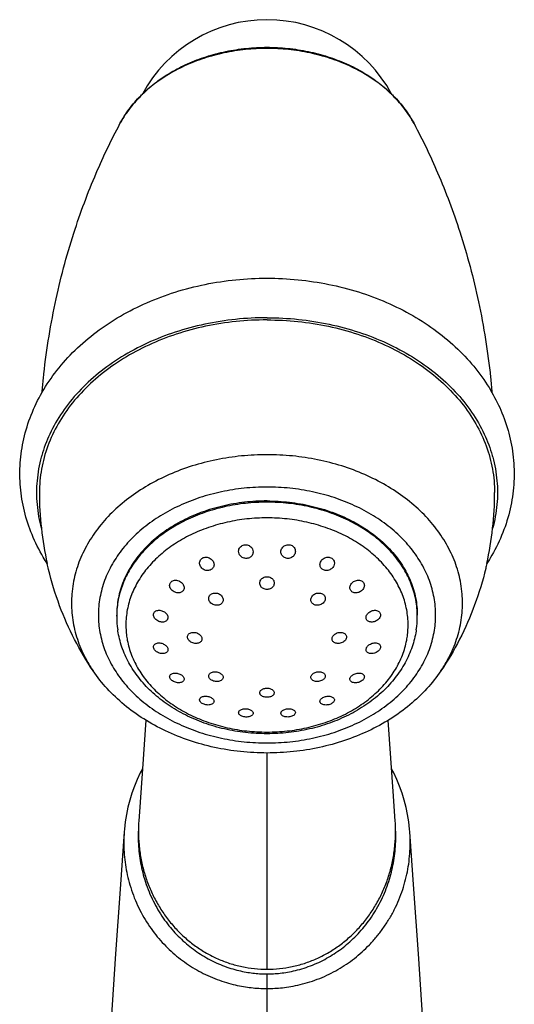
# Model space of a CAD drawing. Units: inches. Extents: x -1.2 to 17.9, y -0.2 to 38.7.
# Drawn here: x 16.5 to 17.9, y 22.9 to 25.5 of the extents above; entities that cross this region are included whole.
import ezdxf

# ---------------------------------------------------------------- set-up
doc = ezdxf.new("R2010")
doc.units = ezdxf.units.IN
doc.header["$LTSCALE"] = 1.21
doc.header["$MEASUREMENT"] = 0
doc.layers.add('Layer1', color=7, linetype='CONTINUOUS')

msp = doc.modelspace()

# ---------------------------------------------------------------- linework, layer by layer
at = {"layer": 'Layer1', "color": 7, "linetype": 'Continuous'}
for p, q in [((17.10493533480002, 24.0820075972), (17.1034371044, 24.089180844)), ((17.14130854480001, 24.09490500959999), (17.14280681920002, 24.08771595879999)), ((17.3250888412, 24.0529041076), (17.32658707360002, 24.0599880144)), ((17.36445842480001, 24.057095742), (17.36296028360002, 24.0500240284)), ((16.77127853120001, 23.9123870052), (16.77127853120001, 23.9156789692)), ((17.59017616880001, 23.9123870052), (17.59017616880001, 23.9156789692)), ((16.99699938480001, 23.684558738), (16.99849441640001, 23.6889165568)), ((17.0363632184, 23.6803936548), (17.0348676264, 23.6760191444)), ((17.22014615480001, 23.6440355756), (17.21865244760002, 23.6482893716)), ((17.2565193648, 23.65399956160001), (17.25801217599999, 23.649755034)), ((16.85095079160001, 23.6288145648), (16.8413697828, 23.4968997464)), ((16.8413697828, 23.4968997464), (16.83130034760001, 23.3541489564)), ((16.7916712448, 23.3247222748), (16.7804843488, 23.1690200976)), ((17.58097035119999, 23.1690200976), (17.5697834552, 23.3247222732)), ((16.7804843488, 23.1690200976), (16.76818343640002, 22.99297770719999)), ((17.59327126319999, 22.99297770719999), (17.58097035119999, 23.1690200976)), ((16.76818343640002, 22.99297770719999), (16.75588112560001, 22.8121542628)), ((17.605573574, 22.8121542628), (17.59327126319999, 22.99297770719999))]:
    msp.add_line(p, q, dxfattribs=at)
at = {"layer": 'Layer1', "color": 9, "linetype": 'Continuous'}
for p, q in [((17.18072735000001, 22.950509068), (17.18072735000001, 23.539706408)), ((17.18072735000001, 20.9042464892), (17.18072735000001, 22.9379439728))]:
    msp.add_line(p, q, dxfattribs=at)
at = {"layer": 'Layer1', "color": 7, "linetype": 'Continuous'}
for points in [[(17.53015435240002, 23.3541489564), (17.5253813436, 23.4223123564), (17.51050407760002, 23.6288122544)], [(16.8413697828, 23.4968997464), (16.83541332840002, 23.4855864144), (16.8270083884, 23.4676371628), (16.819424596, 23.449239946), (16.81269295680002, 23.4304488876), (16.80682193800001, 23.4112848412), (16.8018344228, 23.39183015879999), (16.797738272, 23.3721157488), (16.79454389, 23.3521701588), (16.79226907840001, 23.3320707168), (16.79166257600002, 23.324604226)], [(17.56979228240002, 23.3246040872), (17.56920583760001, 23.3318460452), (17.56693954600001, 23.3519593664), (17.5637522108, 23.37192071), (17.5596620556, 23.3916498632), (17.5546797952, 23.4111179768), (17.54881240240002, 23.43029513919999), (17.54208541080001, 23.4490966916), (17.53450804280001, 23.4674976276), (17.52610955400002, 23.4854487376), (17.52008471640002, 23.4969025276)]]:
    msp.add_lwpolyline(points, dxfattribs=at)
for centre, radius, start, end in [((17.18072728760001, 25.1515921888), 0.3858266344, 28.36171195809986, 151.6600942712998), ((17.4504755172, 24.2489232724), 0.8898269244, 179.9888395248, 192.5325469198), ((16.91094185040001, 24.24892752000001), 0.889864256, 347.4677788007999, 0.01088650799997634), ((17.02512482080002, 23.9124650316), 0.253846302, 180.017611359, 188.4524713033001), ((17.33633138960002, 23.9124647312), 0.2538447912, 351.5445276966998, 359.9824563479), ((17.23074280840001, 23.326331452), 0.400409626, 176.016299926, 179.3703473161999), ((17.1307174312, 23.3263319816), 0.4004040612, 0.6296544825000164, 3.983679675199991)]:
    msp.add_arc(centre, radius, start, end, dxfattribs=at)
at = {"layer": 'Layer1', "color": 9, "linetype": 'Continuous'}
for centre, radius, start, end in [((17.31746968960002, 25.1131406784), 0.299193966, 31.29366104289986, 31.47764518630008), ((17.3221769324, 25.1159459456), 0.2937144292, 28.08402251310009, 31.30300721590023), ((17.00568750760002, 23.9123862064), 0.2344089764, 179.1956514396, 179.9998047384)]:
    msp.add_arc(centre, radius, start, end, dxfattribs=at)
for points, start_tangent, end_tangent in [([(17.18072735000001, 25.4590983328), (17.1218855752, 25.4560446828), (17.0641396604, 25.4469405652), (17.00856555960002, 25.4319555732), (16.95619857360001, 25.411368876), (16.9080141128, 25.38556393919999), (16.86490979800001, 25.355021476), (16.82768856000001, 25.3203104216), (16.79704377199999, 25.2820773868), (16.7801458104, 25.2542166752)], (-1, 0), (-0.4706182059369705, -0.8823369561798188)), ([(17.572635456, 25.2693695512), (17.56441092200001, 25.2820773956), (17.53376613240002, 25.32031043), (17.49654489280002, 25.3550214836), (17.45344057720001, 25.3855639452), (17.405256114, 25.4113688816), (17.35288912960002, 25.4319555764), (17.2973150256, 25.4469405684), (17.239569106, 25.4560446848), (17.18072735000001, 25.4590983328)], (-0.522165400370851, 0.8528442382144286), (-1, 0)), ([(17.18072735000001, 24.3523653972), (17.11120012320001, 24.34890801000001), (17.04286189640001, 24.33859488000001), (16.9768826124, 24.321602474), (16.9143913172, 24.2982215956), (16.85645701440001, 24.2688522168), (16.804071112, 24.2339969152), (16.75812989280001, 24.194252044), (16.71941944400001, 24.1502976636), (16.68860210600002, 24.1028858396), (16.66620517440001, 24.0528278056), (16.65261186680002, 24.0009800672), (16.6490284516, 23.9726328384)], (-1, 0), (-0.07950567004835905, -0.9968344137469178)), ([(17.7124241592, 23.972659018), (17.70884284640002, 24.00097998959999), (17.69524955200001, 24.05282772959999), (17.67285263320002, 24.1028857672), (17.6420353076, 24.1502975952), (17.60332486960002, 24.194251982), (17.55738366240001, 24.23399685879999), (17.50499776480001, 24.26885217080001), (17.44706347960002, 24.2982215532), (17.3845721708, 24.3216024476), (17.31859291360001, 24.3385948576), (17.25025472760001, 24.3489079952), (17.18072735000001, 24.3523653972)], (-0.0795904669978072, 0.9968276468693428), (-1, 0)), ([(17.18072735000001, 24.2642063928), (17.11836478880002, 24.2609799088), (17.056938562, 24.2513138924), (16.9978504744, 24.2353983052), (16.9421532492, 24.21351889080001), (16.89090814160002, 24.1860903312), (16.84506319880001, 24.1536208536), (16.80547497560002, 24.116716818), (16.77288076720001, 24.076065636), (16.74788822560001, 24.0324251244), (16.73096314, 23.9866086328), (16.72242097439999, 23.9394701232), (16.721411104, 23.9100443516)], (-1, 0), (0.02124121089841065, -0.9997743800275988)), ([(17.64004462880001, 23.9100931832), (17.63903375840002, 23.9394697572), (17.63049165840002, 23.9866082732), (17.61356663640001, 24.032424778), (17.58857415680001, 24.0760653076), (17.55598000240002, 24.11671651919999), (17.5163918408, 24.1536205776), (17.47054691920002, 24.1860901084), (17.41930190720001, 24.2135186804), (17.36360461480001, 24.2353981772), (17.3045166432, 24.2513137852), (17.24309066720002, 24.26097983000001), (17.18072735000001, 24.2642063928)], (0.02105710280693454, 0.9997782746296192), (-1, 0)), ([(17.18072735000001, 24.2230335132), (17.12245671920002, 24.21987158120001), (17.06537232800002, 24.210450156), (17.0106363804, 24.1949610832), (16.959362852, 24.17371959759999), (16.91259544320002, 24.1471580028), (16.87128663920001, 24.115817258), (16.83627701240002, 24.0803351024), (16.80827952760001, 24.0414341016), (16.78786407440001, 23.9999062124), (16.7754461232, 23.95659658000001), (16.7713016292, 23.915676856)], (-1, 0), (-0.01403471141877443, -0.9999015085874167)), ([(17.59017616880001, 23.9123870052), (17.58600858, 23.9565965608), (17.57359065720001, 23.9999061308), (17.55317516320002, 24.0414341168), (17.52517777920002, 24.080334994), (17.4901681968, 24.11581713879999), (17.44885946880001, 24.1471578632), (17.40209190680002, 24.1737195688), (17.35081828680001, 24.1949610948), (17.29608237600002, 24.2104501552), (17.23899798600002, 24.21987158040001), (17.18072735000001, 24.2230335132)], (-2.814138148730631e-09, 1), (-1, 0)), ([(17.18072735000001, 24.18023723160001), (17.126007794, 24.177267996), (17.07240209920002, 24.1684207188), (17.02100183800002, 24.1538755908), (16.97285278480001, 24.133928526), (16.92893526680001, 24.1089855368), (16.8901437904, 24.0795546724), (16.85726754200002, 24.0462346716), (16.8309762728, 24.0097043352), (16.81180493319999, 23.970707116), (16.8001437412, 23.930036748), (16.79623013520001, 23.88852133120001), (16.79787017000001, 23.8616191452)], (-1, 0), (0.1210907596007533, -0.9926414397652925)), ([(17.5635828456, 23.8616053424), (17.56522456480002, 23.8885213984), (17.5613109336, 23.93003688120001), (17.54964974680001, 23.9707071672), (17.53047835160001, 24.00970446040001), (17.504187132, 24.046234702), (17.47131099800001, 24.0795545948), (17.43251962720001, 24.1089854092), (17.38860204880001, 24.1339284608), (17.34045287880002, 24.1538755848), (17.28905260400001, 24.1684207184), (17.2354468584, 24.1772680012), (17.18072735000001, 24.18023723160001)], (0.1211523734418749, 0.992633921649568), (-1, 0)), ([(16.6490284516, 23.9726328384), (16.64805476880002, 23.9482297552), (16.65261185360001, 23.8954794428), (16.66620514760001, 23.8436317028), (16.68860206640002, 23.7935736648), (16.70698768400001, 23.7634596016)], (-0.07950566929628508, -0.996834413806902), (0.5609318742240762, -0.8278619646290468)), ([(17.65446701600001, 23.7634596016), (17.6728525936, 23.7935735924), (17.69524952520001, 23.8436316268), (17.7088428328, 23.8954793652), (17.71339993079999, 23.9482296768), (17.7124241592, 23.972659018)], (0.5609318742414802, 0.8278619646172545), (-0.0795904661700153, 0.9968276469354368)), ([(16.721411104, 23.9100443516), (16.72242094160001, 23.89188818120001), (16.7309630412, 23.8447496652), (16.74788806320001, 23.79893316040001), (16.77288054320002, 23.7552926308), (16.8054746972, 23.7146414192), (16.84506285880002, 23.67773736080001), (16.89090778080001, 23.64526783000001), (16.94215279280002, 23.617839258), (16.99785008520001, 23.5959597612), (17.05693805640001, 23.5800441532), (17.1183640328, 23.5703781084), (17.18072735000001, 23.5671515456)], (0.02124121090042019, -0.9997743800275559), (1, 0)), ([(17.18072735000001, 23.5671515456), (17.2430899112, 23.5703780296), (17.304516138, 23.580044046), (17.36360422519999, 23.5959596332), (17.41930145079999, 23.6178390476), (17.4705465584, 23.6452676072), (17.51639150080001, 23.6777370848), (17.5559797244, 23.71464112040001), (17.58857393240001, 23.7552923024), (17.61356647440002, 23.798932814), (17.63049156, 23.8447493056), (17.63903372520002, 23.8918878156), (17.64004462880001, 23.9100931832)], (1, 0), (0.02105710237504515, 0.9997782746387156)), ([(16.79787017000001, 23.8616191452), (16.80014376640003, 23.847005848), (16.8118049528, 23.8063355624), (16.83097634800001, 23.76733826919999), (16.85726756760002, 23.73080802759999), (16.89014370160001, 23.6974881348), (16.92893507280002, 23.66805732040001), (16.97285265120001, 23.64311426879999), (17.0210018212, 23.6231671448), (17.07240209600002, 23.6086220112), (17.1260078416, 23.5997747284), (17.18072735000001, 23.596805498)], (0.1210907595510901, -0.9926414397713508), (1, 0)), ([(17.18072735000001, 23.596805498), (17.23544690599999, 23.5997747336), (17.2890526004, 23.6086220104), (17.3404528616, 23.6231671388), (17.38860191520001, 23.6431142036), (17.43251943280001, 23.6680571928), (17.47131090920001, 23.6974880568), (17.5041871576, 23.7308080576), (17.53047842680002, 23.7673383944), (17.5496497668, 23.8063356132), (17.56131095879999, 23.8470059812), (17.5635828456, 23.8616053424)], (1, 0), (0.1211523738033295, 0.9926339216054519)), ([(16.79166292560001, 23.3246090136), (16.7912380004, 23.3180130612), (16.79062774880001, 23.2903550228), (16.79190357840002, 23.2628102816), (16.7950349692, 23.235453276), (16.80008215800001, 23.2079984844), (16.8072279916, 23.18016433040001), (16.81660544160002, 23.1521892936), (16.82815529440001, 23.12471046879999), (16.8416381596, 23.0983298608), (16.8567674656, 23.0734301176), (16.8732965948, 23.0501967852), (16.89100692400001, 23.0287270148), (16.90973875240002, 23.009033138), (16.92949579240002, 22.990961294), (16.9503834516, 22.9743321384), (16.9723518328, 22.95917099839999), (16.99529750400001, 22.94555343000001), (17.01942134640001, 22.9334133348), (17.04470223920001, 22.9228648936), (17.0700383356, 22.9143314064), (17.09418867319999, 22.9079559836), (17.1167627124, 22.90346672000001), (17.13763038920001, 22.9005363632), (17.15819843880001, 22.8987714644), (17.18072735000001, 22.898107668)], (-0.07239090234074151, -0.9973763368249184), (0.9999999999903486, -4.393506113664902e-06)), ([(16.83035791080002, 23.3307301676), (16.82994913280001, 23.3047499056), (16.83124373960001, 23.2788892472), (16.834219158, 23.2531720388), (16.83894298600001, 23.2273091644), (16.845577324, 23.2010949516), (16.8542165888, 23.1748230576), (16.86478712680002, 23.1490869976), (16.87707679000002, 23.124414676), (16.89082315280001, 23.1011480408), (16.90579630240001, 23.0794597732), (16.92178745000001, 23.0594441468), (16.93865625320001, 23.0410992036), (16.9564345176, 23.024259604), (16.9752167428, 23.0087625736), (16.99493956960001, 22.9946438884), (17.01551150880002, 22.9819685692), (17.0370999436, 22.970679134), (17.05965310120001, 22.9608922724), (17.08222180519999, 22.9529843144), (17.10372254840001, 22.9470768124), (17.12381270560002, 22.9429159844), (17.1423869708, 22.9401978028), (17.16069705840002, 22.9385596124), (17.18072735000001, 22.9379439728)], (-0.04864610200438049, -0.9988160775436986), (0.9999999999825537, -5.906981640625334e-06)), ([(17.18072735000001, 22.9379439728), (17.19883964440001, 22.9384474548), (17.21698891560001, 22.9399600176), (17.23679861760002, 22.9427692788), (17.25843911840002, 22.947246798), (17.2815548904, 22.9537153716), (17.30480841320002, 22.9620845568), (17.3271217944, 22.9720177888), (17.34837071800001, 22.9833631152), (17.36868825760001, 22.9961007064), (17.38809218720002, 23.0101984344), (17.4066364164, 23.025697372), (17.4244317504, 23.04276722040001), (17.4414626212, 23.06155308959999), (17.45755625000001, 23.0820348652), (17.47249028840002, 23.1040823688), (17.48603775000001, 23.1274998352), (17.49796706080002, 23.151981844), (17.50807740560001, 23.17711977839999), (17.51628074640001, 23.2024963068), (17.52263445040001, 23.2278765792), (17.52725894120002, 23.2533297368), (17.53022104760001, 23.2790107972), (17.53150761880002, 23.30487428), (17.531097708, 23.330747168)], (0.9999999999930181, 3.736808708213883e-06), (-0.04862915700168362, 0.9988169026850245)), ([(17.18072735000001, 22.898107668), (17.20166147, 22.898680864), (17.22267162840001, 22.9004080972), (17.2456893184, 22.903635846), (17.27084619999999, 22.9087967652), (17.29761117520002, 22.9162386468), (17.324301518, 22.9257935952), (17.34973296840002, 22.93705899879999), (17.37387938480001, 22.9499000224), (17.39691071840002, 22.964307292), (17.418836806, 22.9802441984), (17.43976788560002, 22.9978080964), (17.45983246, 23.0172277428), (17.47890420280001, 23.0385922548), (17.49672000200002, 23.0617897248), (17.5130284544, 23.08664912959999), (17.52756734600001, 23.1128995248), (17.54007660400001, 23.1401242684), (17.55036803760001, 23.16781223080001), (17.55843262920001, 23.1955373548), (17.56441964200002, 23.2232728876), (17.56845451960001, 23.2512385036), (17.57054687200002, 23.2794639464), (17.57066373160001, 23.307764358), (17.56979190280001, 23.3246089008)], (0.9999999999962527, 2.737635041293486e-06), (-0.0724121384359771, 0.9973747952535843))]:
    msp.add_spline(points, degree=3, dxfattribs=dict(at, start_tangent=start_tangent, end_tangent=end_tangent))
at = {"layer": 'Layer1', "color": 7, "linetype": 'Continuous'}
for points, start_tangent, end_tangent in [([(16.84110356080001, 25.3347954424), (16.8741196064, 25.3635921672), (16.91689283120002, 25.3927309024), (16.9641687232, 25.41723098), (17.0150916812, 25.43668105919999), (17.0687700272, 25.4507783016), (17.1242904392, 25.4593158168), (17.18072735000001, 25.46217427)], (0.7142203282664525, 0.6999209403146622), (1, 0)), ([(17.18072735000001, 25.46217427), (17.2372722092, 25.459304824), (17.2928606012, 25.45074182000001), (17.34656611600002, 25.4366159), (17.3974788228, 25.4171446432), (17.44471395319999, 25.392640284), (17.4874294972, 25.363518754), (17.52024107920002, 25.3349032516)], (1, 0), (0.7145142239936403, -0.6996209142891356)), ([(16.78014551640001, 25.254216832), (16.80512184600002, 25.2936160888), (16.8366330712, 25.3303380912), (16.84110356080001, 25.3347954424)], (0.4705812274048098, 0.8823566786816899), (0.7142203293677022, 0.699920939190914)), ([(17.52024107920002, 25.3349032516), (17.52485158280001, 25.3303076984), (17.55631764360001, 25.2936366036), (17.58130918320001, 25.254216832)], (0.7145142253839025, -0.6996209128692779), (0.4705812276088092, -0.8823566785728921)), ([(16.56790907520002, 24.5224567084), (16.57145697999999, 24.5599218952), (16.60359910720001, 24.7644450832), (16.65450897120002, 24.95626546719999), (16.7156211276, 25.11968766000001), (16.78014551640001, 25.254216832)], (0.08492497943723476, 0.9963873483076677), (0.4705812270974396, 0.8823566788456174)), ([(17.58130918320001, 25.254216832), (17.64562022040002, 25.1201847508), (17.70597934, 24.95926190320001), (17.75694054800002, 24.7687507528), (17.7896604272, 24.5631336328), (17.7935665052, 24.5222108864)], (0.4705812272162281, -0.8823566787822648), (0.08480234858512914, -0.9963977928891886)), ([(16.56820365000002, 24.5224329524), (16.60845319520001, 24.5820386756), (16.65783098520001, 24.6369716336), (16.71552227640001, 24.6863910652), (16.7813882312, 24.730020722), (16.85353574680002, 24.76651121959999), (16.93070958680002, 24.7953616164), (17.01220032840001, 24.8163340988), (17.096021114, 24.8289544052), (17.18072735000001, 24.8331509196)], (0.4985208111855097, 0.8668777311795139), (1, 0)), ([(17.18072735000001, 24.8331509196), (17.26535860000001, 24.8289618624), (17.3488581364, 24.8164144028), (17.42984473600001, 24.7956438928), (17.5064203888, 24.7671645528), (17.57794416839999, 24.7312470136), (17.6432565124, 24.6883976808), (17.70059385160002, 24.6399024788), (17.7498439092, 24.5860333016), (17.7902352248, 24.5276034076), (17.79336218200001, 24.5222393216)], (1, 0), (0.4981068564792376, -0.8671156552204395)), ([(17.18072735000001, 24.71954684), (17.0962933056, 24.71516504120001), (17.01343210800002, 24.7021012688), (16.93368730400002, 24.6805988768), (16.8585443888, 24.651058414), (16.78940313240003, 24.6140301628), (16.727551506, 24.5702038896), (16.67414168800002, 24.5203959956), (16.6301686024, 24.4655343068), (16.59645138440001, 24.4066407932), (16.57361812240001, 24.3448125296), (16.56209415640001, 24.28120125919999), (16.56065105160002, 24.2490965992)], (-1, 0), (0, -1)), ([(17.18072735000001, 24.7255208112), (17.09522112720001, 24.72108337040001), (17.01130772400001, 24.7078537092), (16.9305502876, 24.68607827080001), (16.8544531764, 24.65616269080001), (16.784433936, 24.6186642396), (16.72179689200001, 24.5742814428), (16.66770885400001, 24.5238410672), (16.62317738000002, 24.4682827224), (16.58903200720002, 24.4086413544), (16.5669512968, 24.3497591656)], (-1, 0), (-0.2740337143206916, -0.9617200857919137)), ([(17.18072735000001, 24.7255208112), (17.26623357240001, 24.72108337040001), (17.35014697600002, 24.7078537092), (17.43090441240003, 24.68607827080001), (17.50700152320002, 24.65616269080001), (17.57702076360002, 24.6186642396), (17.63965780800001, 24.5742814428), (17.69374584560001, 24.5238410672), (17.7382773196, 24.4682827224), (17.77242269280001, 24.4086413544), (17.79450340280002, 24.3497591656)], (1, 0), (0.2740337143206916, -0.9617200857919137)), ([(17.18072735000001, 24.71954684), (17.26516139400002, 24.71516504120001), (17.34802259200001, 24.7021012688), (17.4277673956, 24.6805988768), (17.5029103112, 24.651058414), (17.57205156720002, 24.6140301628), (17.633903194, 24.5702038896), (17.687313012, 24.5203959956), (17.73128609760002, 24.4655343068), (17.76500331560001, 24.4066407932), (17.78783657760002, 24.3448125296), (17.79936054360002, 24.28120125919999), (17.800803648, 24.2490965992)], (1, 0), (0, -1)), ([(16.58196639800002, 24.055839688), (16.57121947480002, 24.0731798308), (16.5406165736, 24.1345598672), (16.51983691200002, 24.1983367704), (16.50907086160001, 24.2638107176), (16.50852825000001, 24.329998978), (16.51828057840001, 24.3958512892), (16.53824200640003, 24.46031880879999), (16.56820365000002, 24.5224329524)], (-0.5441317831111895, 0.8389997631753165), (0.4985208114416772, 0.8668777310321981)), ([(17.79336218200001, 24.5222393216), (17.82083812640002, 24.46622337120001), (17.84161778800001, 24.402446468), (17.85238383840002, 24.33697252080001), (17.85292644960001, 24.2707842604), (17.84317412160001, 24.2049319492), (17.8232126936, 24.1404644296), (17.79318481320001, 24.078235144), (17.77949028, 24.055843074)], (0.4981068563969443, -0.8671156552677124), (-0.5441231290138846, -0.8390053757111093)), ([(16.5669512968, 24.3497591656), (16.56590879880002, 24.34602797000001), (16.5542384968, 24.28160893719999), (16.5542384968, 24.2165842612), (16.56590879880002, 24.1521652284), (16.56611527800001, 24.1514143388)], (-0.2740337138932039, -0.9617200859137226), (0.2661350665289507, -0.9639357480473638)), ([(17.79450340280002, 24.3497591656), (17.7955459012, 24.34602797000001), (17.8072162032, 24.28160893719999), (17.8072162032, 24.2165842612), (17.79537307040002, 24.1515362924)], (0.2740337144414717, -0.9617200857574985), (-0.2658111909763958, -0.9640251089840502)), ([(17.18072735000001, 24.2263254776), (17.11970217000001, 24.2228558124), (17.060040192, 24.2125243248), (17.00307416520002, 24.195561802), (16.95007661760002, 24.1723471596), (16.90223142560001, 24.1433989736), (16.86060737280002, 24.10936389919999), (16.8261342712, 24.0710022232), (16.79958219280002, 24.0291708828), (16.7815442676, 23.98480432040001), (16.7724234328, 23.938893612), (16.7712808972, 23.9156789692)], (-1, 0), (0, -1)), ([(17.18072735000001, 24.2263254776), (17.24175252960001, 24.2228558124), (17.30141450799999, 24.2125243248), (17.3583805344, 24.195561802), (17.41137808240001, 24.1723471596), (17.45922327400001, 24.1433989736), (17.5008473268, 24.10936389919999), (17.53532042880002, 24.0710022232), (17.5618725068, 24.0291708828), (17.57991043200002, 23.98480432040001), (17.58903126680002, 23.938893612), (17.5901738028, 23.9156789692)], (1, 0), (0, -1)), ([(17.1034371044, 24.089180844), (17.10374121960001, 24.0924410636), (17.10553522880002, 24.0974810312), (17.10874659480001, 24.1017202452), (17.1131312464, 24.1048829128), (17.1182366804, 24.1066878872), (17.12377977040001, 24.1070530096), (17.12925372360002, 24.1059309576), (17.13431594720001, 24.1033619072), (17.1384339164, 24.0995906648), (17.14130854480001, 24.09490500959999)], (-0.000392971802400655, 0.9999999227865783), (0.3955973909943756, -0.9184240329164101)), ([(17.14280681920002, 24.08771595879999), (17.14257592120001, 24.0848876188), (17.14108273880001, 24.080168852), (17.13839980840001, 24.076150374), (17.13472541039999, 24.072989768), (17.13038554320002, 24.0708879732), (17.1255622608, 24.0698975172), (17.1205861736, 24.0700933664), (17.11572992560002, 24.0714798092), (17.11128644800002, 24.0740215636), (17.10760054000002, 24.0775829684), (17.10493533480002, 24.0820075972)], (-0.0004513631486350146, -0.9999998981356489), (-0.3957546725721972, 0.9183562702662148)), ([(17.21864772040001, 24.0877229468), (17.21942832440001, 24.0929436924), (17.2217467872, 24.09786892959999), (17.22546903760002, 24.1020764184), (17.23019802120001, 24.1051173248), (17.23559338360002, 24.1068040544), (17.241116842, 24.1070049836), (17.24646944720001, 24.1057257964), (17.25115613840001, 24.103070364), (17.2548712512, 24.0991766936), (17.25721339720002, 24.0944305312), (17.25801779920002, 24.08918966000001)], (0, 1), (0, -1)), ([(17.25801779920002, 24.08918966000001), (17.25727901160002, 24.0841080416), (17.25515508079999, 24.07941302799999), (17.25184320720001, 24.07541941000001), (17.2476973448, 24.0724314904), (17.242967698, 24.07053916959999), (17.2380419072, 24.06983568959999), (17.23311229360002, 24.0703170792), (17.22851964200001, 24.0719569824), (17.22452159160002, 24.0746796596), (17.22137871480001, 24.0783662988), (17.21935959000001, 24.0827886712), (17.21864772040001, 24.0877229468)], (0, -1), (0, 1)), ([(16.99699623320001, 24.0571012436), (16.99704936559999, 24.0584216476), (16.9982574732, 24.0633286532), (17.000968298, 24.06756159799999), (17.00488401320001, 24.0707259884), (17.0097791204, 24.0726620844), (17.01520347760001, 24.0731800976), (17.02081564400001, 24.07222980000001), (17.02606887960002, 24.0698863368), (17.03060044599999, 24.0662999672)], (-0.0001271823283472752, 0.9999999919123276), (0.6987217893606367, -0.7153935008599605)), ([(17.03060044599999, 24.0662999672), (17.03388586240001, 24.0619562492), (17.03585234080001, 24.0570721108), (17.03636599719999, 24.052909114)], (0.6987217969036167, -0.7153934934927637), (-0.0004779839461375479, -0.9999998857656672)), ([(17.32658707360002, 24.0599880144), (17.3294014132, 24.064656152), (17.33357810000001, 24.0686744224), (17.33864646840001, 24.071522982), (17.34413286680001, 24.0729956756), (17.3497265872, 24.073020186), (17.35483264640001, 24.0716080656), (17.35916727, 24.06886320959999), (17.3623428004, 24.06502348), (17.36414030040001, 24.060300754), (17.36445842480001, 24.057095742)], (0.3957546770222438, 0.9183562683485204), (-1.55527166702438e-05, -0.9999999998790566)), ([(16.70698728000002, 23.763459328), (16.65651338360001, 23.848659264), (16.6158468296, 23.94085599919999), (16.5856005624, 24.039705362), (16.58185058719999, 24.055836022)], (-0.5609375003028, 0.8278581525563701), (-0.2172715728206605, 0.9761111943032087)), ([(17.00276159640001, 24.043712076), (16.99943126600002, 24.0481344232), (16.9974548408, 24.053170014), (16.99699623320001, 24.0571012436)], (-0.6989286001069291, 0.715191451258031), (-0.0001271866667913255, 0.9999999919117758)), ([(17.03636599719999, 24.052909114), (17.03635117440001, 24.0522202348), (17.03550334080001, 24.0477270512), (17.03341794440001, 24.04373176), (17.03030616480001, 24.04053539000001), (17.02631983840001, 24.0382464032), (17.021731198, 24.037023406), (17.01677470960001, 24.03694286000001), (17.01172770240001, 24.0380565044), (17.0069567356, 24.040336482), (17.00276159640001, 24.043712076)], (-0.0004779779267284556, -0.9999998857685444), (-0.6989285936496892, 0.7151914575684386)), ([(17.36296028360002, 24.0500240284), (17.36022882040001, 24.0454597312), (17.35639132560001, 24.0416596612), (17.35175735680002, 24.03886443879999), (17.34677293280001, 24.03725699919999), (17.3417028376, 24.0368492884), (17.33693492200001, 24.03761757240001), (17.3326465044, 24.0395034504), (17.32914332519999, 24.0423781904), (17.32663453880002, 24.0460730128), (17.3252856636, 24.0503940072), (17.3250888412, 24.0529041076)], (-0.3955973884327614, -0.918424034019787), (-0.0009759365307191081, 0.9999995237738307)), ([(17.77960432, 24.0558371076), (17.7765131868, 24.0424433704), (17.74642458440002, 23.9430585112), (17.70533190240002, 23.849419804), (17.6544674196, 23.763459328)], (-0.2172705251023182, -0.9761114275131517), (-0.5609375000015807, -0.8278581527604694)), ([(16.91552985039999, 23.9963309572), (16.9162048876, 24.000646076), (16.91835450600001, 24.004672028), (16.92185826600002, 24.00783376000001), (16.92640846680001, 24.0098288888), (16.9317434052, 24.0105104892), (16.93732535200002, 24.00978994799999), (16.9427478076, 24.00772939080001)], (0.0007101802161913075, 0.9999997478219985), (0.8882287556379046, -0.4594014341052274)), ([(16.9427478076, 24.00772939080001), (16.94739692120001, 24.0046352316), (16.95109126440002, 24.000742024), (16.95360678599999, 23.9963486324), (16.95479332440001, 23.991862674), (16.9548991616, 23.9900723768)], (0.8882287602300176, -0.4594014252266161), (-0.0005229950245807334, -0.9999998632380928)), ([(17.16104231040001, 24.002605652), (17.161683264, 24.0070056664), (17.16364411520001, 24.0112438508), (17.16675475800002, 24.0148525284), (17.17080782240001, 24.01762382759999), (17.17555601079999, 24.0193824728), (17.18072735000001, 24.0199933424)], (0, 1), (1, 0)), ([(17.18072735000001, 24.0199933424), (17.18588007600002, 24.0193869416), (17.19063363559999, 24.0176306464), (17.19465310840002, 24.01489407799999), (17.19777211960002, 24.0113029244), (17.19975607680001, 24.0070571924), (17.20041238920001, 24.002605652)], (1, 0), (0, -1)), ([(17.41232060600001, 24.0030251924), (17.41674627720002, 24.0066029544), (17.42199247600001, 24.0091468852), (17.42765547920001, 24.0104056488), (17.43313265520001, 24.010244762), (17.4380546196, 24.008699444), (17.44195848160001, 24.00595211120001), (17.4446475936, 24.0021631524), (17.4458639444, 23.9976621272), (17.44592490240001, 23.9963383132)], (0.6989285949378604, 0.7151914563095594), (0.0001122906655924763, -0.9999999936954032)), ([(16.92768153080002, 23.97866652879999), (16.92270918920002, 23.98203639879999), (16.91885484560001, 23.98632908879999), (16.91645097400001, 23.991033942), (16.91553422960001, 23.9959616348), (16.91552985039999, 23.9963309572)], (-0.8883929608589087, 0.459083812714347), (0.0007101778884488178, 0.9999997478236516)), ([(16.9548991616, 23.9900723768), (16.95466707840001, 23.9875083672), (16.9532989004, 23.9836122216), (16.9507729824, 23.98030871080001), (16.94725456840001, 23.977827548), (16.9429162712, 23.9763158212), (16.93797099600002, 23.975909028), (16.93278328280002, 23.9766927628), (16.92768153080002, 23.97866652879999)], (-0.0005229923572620663, -0.9999998632394878), (-0.88839295868995, 0.4590838169115928)), ([(17.18072735000001, 23.9852268856), (17.17567369080001, 23.985809204), (17.171013902, 23.9874894804), (17.1669619228, 23.9901816364), (17.1637969208, 23.9937381892), (17.16176182680002, 23.9979491248), (17.16104231040001, 24.002605652)], (-1, 0), (0, 1)), ([(17.20041238920001, 24.002605652), (17.19977341480001, 23.998212894), (17.19812180560001, 23.9944683272), (17.19567464319999, 23.9912960288), (17.1926141756, 23.9887523652), (17.18899260480001, 23.9868326252), (17.1849615344, 23.9856335728), (17.18072735000001, 23.9852268856)], (0, -1), (-1, 0)), ([(17.40655497240002, 23.9900788644), (17.40719116880001, 23.9944705816), (17.40912795840001, 23.9988972784), (17.41232060600001, 24.0030251924)], (-0.0002430635008989963, 0.9999999704600668), (0.6989285842659584, 0.7151914667387911)), ([(17.4401594556, 23.9833707272), (17.43583100360001, 23.979854326), (17.43086682360001, 23.9773870088), (17.42573066720001, 23.976102596), (17.42072276280001, 23.9759867884), (17.41607033280002, 23.97701597000001), (17.41215098520001, 23.97908204200001), (17.4091259292, 23.9820793652), (17.40722330720001, 23.9857896208), (17.4065552136, 23.98999863080001), (17.40655497240002, 23.9900788644)], (-0.6987217893369639, -0.7153935008830814), (-0.0002430675652923876, 0.9999999704590791)), ([(17.44592490240001, 23.9963383132), (17.44548681520001, 23.9926866428), (17.4435087908, 23.9877700648), (17.4401594556, 23.9833707272)], (0.0001122891158253809, -0.9999999936955772), (-0.698721787098323, -0.7153935030695526)), ([(17.0218484664, 23.9606000256), (17.0218965052, 23.9617602472), (17.02307244960002, 23.9662755028), (17.0257622764, 23.970227502), (17.02968817440001, 23.973219676), (17.03462192400002, 23.9750789756), (17.04006084320002, 23.9756137568), (17.04565560240002, 23.974797584), (17.0510224976, 23.9726298808), (17.05545252640002, 23.9694228488)], (-0.0003017584344004608, 0.9999999544709227), (0.7305992871048902, -0.6828064745459186)), ([(17.0276136768, 23.9483016708), (17.02431140480002, 23.9523045568), (17.0223116208, 23.9569584624), (17.0218484664, 23.9606000256)], (-0.7305992887826482, 0.6828064727507265), (-0.0003017566386064664, 0.9999999544714645)), ([(17.06121811880001, 23.9571282796), (17.06121346960001, 23.9567707296), (17.06046189599999, 23.9526258616), (17.05849268240001, 23.9489138884), (17.0555020756, 23.9458955752), (17.0516129568, 23.94366456959999), (17.04705089360002, 23.9423824152), (17.04204074080002, 23.9421593716), (17.03687002640001, 23.9430817816), (17.03193910160002, 23.9451535952), (17.0276136768, 23.9483016708)], (-0.0001503485343399501, -0.999999988697659), (-0.7305992879341107, 0.6828064736586571)), ([(17.05545252640002, 23.9694228488), (17.0587039168, 23.9655024272), (17.06064215200001, 23.961185008), (17.06121811880001, 23.9571282796)], (0.7305992852363558, -0.6828064765452406), (-0.0001503626695131251, -0.9999999886955337)), ([(17.30023658800002, 23.9571283352), (17.3007968368, 23.96112947919999), (17.3027327664, 23.9654735788), (17.3060021732, 23.9694228488)], (-0.0001179831813218215, 0.9999999930399844), (0.7305992830275879, 0.6828064789086102)), ([(17.33384102320002, 23.9483016708), (17.3295478064, 23.9451716772), (17.32464864400001, 23.943100696), (17.31949276760002, 23.9421646968), (17.31451775480002, 23.9423645576), (17.30992793040002, 23.9436288896), (17.30605189959999, 23.9458202552), (17.30301310039999, 23.9488454224), (17.30102570600002, 23.9525323048), (17.3002431056, 23.95670418959999), (17.30023658800002, 23.9571283352)], (-0.7305992909244695, -0.6828064704589891), (-0.000117986528072363, 0.9999999930395896)), ([(17.3060021732, 23.9694228488), (17.31038671800002, 23.9726046204), (17.31567478160002, 23.9747637272), (17.32130176040002, 23.9756113008), (17.3267557108, 23.9750964932), (17.33170216880001, 23.973254886), (17.3356441448, 23.9702777484), (17.33835353800001, 23.9663382384), (17.3395515048, 23.961837652), (17.3396062052, 23.960601112)], (0.7305992854440478, 0.6828064763230111), (-0.0002078136985320505, -0.9999999784067333)), ([(17.3396062052, 23.960601112), (17.3391701244, 23.9570661176), (17.3371683988, 23.9523452792), (17.33384102320002, 23.9483016708)], (-0.00020781814699005, -0.9999999784058087), (-0.7305992883017903, -0.6828064732652419)), ([(16.871441076, 23.91614103), (16.87163823040001, 23.91831797959999), (16.87320069079999, 23.9222852136), (16.87619014559999, 23.92545363), (16.880449298, 23.9276099896), (16.88555562920001, 23.9285149448), (16.8911253972, 23.9281101204)], (-0.0001963791198105605, 0.9999999807176206), (0.9828720746829928, -0.1842891337229344)), ([(16.8911253972, 23.9281101204), (16.89646771120002, 23.926521172), (16.9013484244, 23.9239177136), (16.9054421212, 23.92051726040001), (16.9084402844, 23.9166585876), (16.91025699720001, 23.91255624), (16.91081053640002, 23.9087651068)], (0.9828720747576366, -0.1842891333248348), (-0.0002935834155679317, -0.9999999569043881)), ([(17.4627961644, 23.9255065536), (17.468165556, 23.92760959959999), (17.47377726600001, 23.9285146888), (17.47917285240001, 23.92809995080001), (17.4837773596, 23.926409306), (17.4872906356, 23.92357986040001), (17.48939851919999, 23.9199121312), (17.4900137496, 23.9161378972)], (0.8883929603598303, 0.4590838136801354), (0.001166576732277105, -0.9999993195491323)), ([(16.8911253972, 23.8967735508), (16.88563694640001, 23.8984224792), (16.88052321399999, 23.90122696160001), (16.87622487960002, 23.90499737839999), (16.87319980640001, 23.9093310324), (16.87163189560002, 23.91392162799999), (16.871441076, 23.91614103)], (-0.9829465255539427, 0.1838916199869707), (-0.0001963797191711548, 0.9999999807175027)), ([(16.91081053640002, 23.9087651068), (16.91080828760002, 23.9085338516), (16.91010558400001, 23.904742034), (16.90819008240001, 23.9014442376), (16.9051522428, 23.8988288252), (16.90112845280001, 23.8970781544), (16.89637130880001, 23.89635941000001), (16.8911253972, 23.8967735508)], (-0.0002935878583980474, -0.9999999569030837), (-0.9829465269497656, 0.1838916125259495)), ([(17.47786244120002, 23.8993771176), (17.47264406480002, 23.8973154444), (17.46732208040001, 23.89639508759999), (17.46227259880001, 23.8966402036), (17.45791610400002, 23.89796249759999), (17.45442772280001, 23.9002362512), (17.4520333788, 23.9032436652), (17.45079611040001, 23.9068513148), (17.4506447576, 23.908762982)], (-0.8882287562045706, -0.459401433009608), (0.0001186740538126143, 0.9999999929582345)), ([(17.4506447576, 23.908762982), (17.45080827160001, 23.9108132668), (17.4520848816, 23.9149155604), (17.45459965200001, 23.9189206136), (17.45822199439999, 23.9225302456), (17.4627961644, 23.9255065536)], (0.0001186618526263019, 0.9999999929596824), (0.8883929555759927, 0.459083822937546)), ([(17.4900137496, 23.9161378972), (17.49000334760001, 23.9156128628), (17.48903497040001, 23.9110724556), (17.4865217384, 23.90656949959999), (17.48270040440002, 23.902573202), (17.47786244120002, 23.8993771176)], (0.001166574664709086, -0.9999993195515444), (-0.8882287526246393, -0.4594014399312191)), ([(17.18072735000001, 23.5922402748), (17.12217035040001, 23.5955096244), (17.06481519320002, 23.6052538948), (17.0098046244, 23.62129526919999), (16.9582581084, 23.64334051000001), (16.9113325404, 23.6709177024), (16.86998518600001, 23.70346717959999), (16.83510179040002, 23.7402697524), (16.80741629920001, 23.780448216), (16.78741349320001, 23.8230672404), (16.77531884520002, 23.8673422592), (16.7740357632, 23.8751524328)], (-1, 0), (-0.1468006862879216, 0.9891660924765847)), ([(17.58741699840002, 23.8751392032), (17.58615367359999, 23.8674411892), (17.57408134479999, 23.823176094), (17.55407222159999, 23.7805070272), (17.52633868800001, 23.7402522436), (17.491375154, 23.7033813444), (17.44993865399999, 23.6707927852), (17.4029423712, 23.64321250959999), (17.3513679584, 23.6211945692), (17.29638629039999, 23.6051958756), (17.23912530320001, 23.595491796), (17.18072735000001, 23.5922402748)], (-0.1468536956574064, -0.9891582239822717), (-1, 0)), ([(16.96419344360001, 23.8557113464), (16.9643875456, 23.8577850268), (16.965958124, 23.8616717616), (16.96895518880001, 23.8648557296), (16.973181356, 23.8671260276), (16.9783924356, 23.8682823952), (16.98387695640002, 23.8681912972)], (-0.0001650468778943604, 0.999999986379764), (0.9923542878909425, -0.1234219077168249)), ([(16.98387695640002, 23.83832144080001), (16.97844248280001, 23.8395780956), (16.97328994240002, 23.841983366), (16.96901744199999, 23.8453114856), (16.9659889724, 23.849250574), (16.9643914792, 23.853563), (16.96419344360001, 23.8557113464)], (-0.9923542885739634, 0.1234219022251038), (-0.0001650427891599726, 0.9999999863804389)), ([(16.98387695640002, 23.8681912972), (16.9892086632, 23.8669702576), (16.99404078480001, 23.8647836388), (16.99809092320001, 23.861823148), (17.001083392, 23.8583746872), (17.00294470119999, 23.8545998052), (17.00356199040002, 23.8508125268)], (0.992354287631864, -0.1234219097999056), (-0.0005021035870522676, -0.9999998739459861)), ([(17.00356199040002, 23.8508125268), (17.0029524672, 23.847200342), (17.00113651000001, 23.84393123080001), (16.99815046880002, 23.8411985416), (16.99410287720002, 23.8392240784), (16.98924666800002, 23.83822031759999), (16.98387695640002, 23.83832144080001)], (-0.0005021003623713811, -0.9999998739476051), (-0.9923542881748323, 0.1234219054342539)), ([(17.3578926996, 23.8508125348), (17.35850223240001, 23.854575796), (17.36031819000002, 23.8582951068), (17.3633042312, 23.86176840200001), (17.3673518228, 23.86474741), (17.372208032, 23.8669573916), (17.3775777436, 23.8681912972)], (-0.0004445836173981562, 0.9999999011726987), (0.9923542884986425, 0.1234219028307092)), ([(17.3775777436, 23.83832144080001), (17.37224603680002, 23.8382168956), (17.36741391520002, 23.839203266), (17.36336377680001, 23.84115856839999), (17.360371308, 23.8438648212), (17.3585099988, 23.847178258), (17.3578926996, 23.8508125348)], (-0.9923542889825363, -0.1234218989400375), (-0.0004445808096333029, 0.999999901173947)), ([(17.3775777436, 23.8681912972), (17.38301221720002, 23.8682871252), (17.38816475760001, 23.867165432), (17.39243725760002, 23.8649025908), (17.39546572720002, 23.861719116), (17.39706322040001, 23.8578054416), (17.39726126959999, 23.85570701080001)], (0.9923542883026987, 0.1234219044061653), (-0.0005239220200758001, -0.9999998627528491)), ([(17.39726126959999, 23.85570701080001), (17.39706715440002, 23.8535843968), (17.39549657560002, 23.8493056272), (17.39249951120001, 23.8453738752), (17.388273344, 23.8420498344), (17.3830622644, 23.83959528719999), (17.3775777436, 23.83832144080001)], (-0.0005239262687504351, -0.9999998627506231), (-0.9923542887281204, -0.1234219009856288)), ([(16.89865853560002, 23.8105006056), (16.89328914399999, 23.8105109368), (16.88767743400001, 23.8116968032), (16.88228184760001, 23.8140042748), (16.8776773404, 23.8171865204), (16.87416406400001, 23.8210102956), (16.8720561808, 23.8250894948), (16.87143990480001, 23.8287288036)], (-0.9938121616194013, -0.1110737926667354), (0.0003870076965946676, 0.9999999251125187)), ([(16.87143990480001, 23.8287288036), (16.87145135240002, 23.82920124839999), (16.8724197292, 23.832966956), (16.87493296120002, 23.83614536080001), (16.8787542952, 23.8383976232), (16.88359225880001, 23.8395634676)], (0.0003870053449194184, 0.9999999251134287), (0.9938617723617079, 0.1106290081219414)), ([(16.88359225880001, 23.8395634676), (16.8888106352, 23.839568272), (16.89413261920001, 23.83850454040001), (16.89918210120001, 23.836483918), (16.903538596, 23.833735164), (16.90702697680001, 23.8304334276), (16.9094213212, 23.8268555756), (16.91065858960002, 23.8231444312), (16.9108095368, 23.8213570876)], (0.9938617719636431, 0.1106290116980505), (0.0005577764152759308, -0.9999998444427233)), ([(16.9108095368, 23.8213570876), (16.91064642840001, 23.8195557244), (16.90936981800002, 23.816289202), (16.9068550476, 23.8135517732), (16.9032327056, 23.81156844959999), (16.89865853560002, 23.8105006056)], (0.0005577767586844679, -0.9999998444425318), (-0.9938121620007535, -0.1110737892546591)), ([(17.45064449560002, 23.8213546708), (17.4506464124, 23.82156538919999), (17.45134911560001, 23.825253712), (17.45326461720001, 23.8289247532), (17.45630245720002, 23.83237593719999), (17.46032624720002, 23.8353942324), (17.4650833908, 23.8377392852), (17.4703293028, 23.8392336084)], (-0.001277742855834948, 0.999999183686264), (0.9829465266743642, 0.1838916139980384)), ([(17.4703293028, 23.8108304648), (17.4649869884, 23.8103625444), (17.46010627520002, 23.8109819144), (17.4560125788, 23.81260686120001), (17.45301441520002, 23.8150390736), (17.45119770280002, 23.81811343879999), (17.45064449560002, 23.8213546708)], (-0.9828720744605465, -0.1842891349093102), (-0.001277747482968762, 0.9999991836803518)), ([(17.4703293028, 23.8392336084), (17.47581775360001, 23.8396980572), (17.480931486, 23.8389845304), (17.48522982, 23.8371068468), (17.48825489360001, 23.834264794), (17.489822804, 23.8306685276), (17.49001304960001, 23.828727038)], (0.9829465263531636, 0.1838916157149358), (-0.0008367978567267369, -0.9999996498846122)), ([(17.49001304960001, 23.828727038), (17.48981646960002, 23.826683646), (17.48825400920001, 23.8225288976), (17.4852645544, 23.8185857812), (17.48100540160002, 23.8151048708), (17.47589907080001, 23.81245588000001), (17.4703293028, 23.8108304648)], (-0.0008367978079492033, -0.9999996498846531), (-0.9828720727891528, -0.1842891438233794)), ([(17.18072735000001, 23.539706408), (17.10853116039999, 23.5435329864), (17.03762036320001, 23.5549524256), (16.96923813000001, 23.573791876), (16.90462152000001, 23.59975615719999), (16.844988452, 23.6324048136), (16.7915046084, 23.6711261176), (16.7452199048, 23.7151267292), (16.70698728000002, 23.763459328)], (-1, 0), (-0.5609375000928242, 0.8278581526986448)), ([(16.94913409400002, 23.7329819668), (16.9447084224, 23.7315144452), (16.93946222400001, 23.7310586272), (16.93379922080001, 23.7316910628), (16.92832204480001, 23.7333437572), (16.9234000804, 23.7358855696), (16.91949621840001, 23.739048458), (16.91680710600002, 23.742656038), (16.91559075560002, 23.7463879864), (16.9155333384, 23.74740235280001)], (-0.8965257231776373, -0.4429916790198369), (0.002253706612983711, 0.9999974604000265)), ([(16.9155333384, 23.74740235280001), (16.91596788480001, 23.75003236), (16.91794590879999, 23.7531863928), (16.9212952444, 23.755569858)], (0.002253718417873608, 0.9999974603734217), (0.8967364695028256, 0.4425649153102946)), ([(16.9212952444, 23.755569858), (16.925623696, 23.75701698120001), (16.930587876, 23.7574980272), (16.93572403280001, 23.757040404), (16.94073193720001, 23.7557373868), (16.94538436720001, 23.7536689236), (16.9493037144, 23.75102061679999), (16.95232877040002, 23.7479164724), (16.95423139280001, 23.744584654), (16.9548994864, 23.741218474), (16.95489959240001, 23.7411576464)], (0.896736465417562, 0.4425649235879607), (-0.001987044950782849, -0.9999980258242331)), ([(16.95489959240001, 23.7411576464), (16.95426353080001, 23.738016164), (16.95232674120001, 23.7352106596), (16.94913409400002, 23.7329819668)], (-0.001987055623453618, -0.9999980258030259), (-0.8965257144185698, -0.442991696746421)), ([(17.05545252640002, 23.7370898892), (17.0510679816, 23.73526083080001), (17.0457799184, 23.734385488), (17.0401529392, 23.7346031696), (17.0346989892, 23.7358727264), (17.02975253120002, 23.7381126324), (17.0258105552, 23.741092608), (17.02310116200002, 23.7446395144), (17.0219031952, 23.748391882), (17.02185079240002, 23.74938045000001)], (-0.8639776462658236, -0.503530164690227), (0.00222677015353371, 0.9999975207442684)), ([(17.02185079240002, 23.74938045000001), (17.0222845756, 23.7521097728), (17.02428630080001, 23.75553260040001), (17.0276136768, 23.7582110676)], (0.002226776052499282, 0.9999975207311328), (0.8639776528751528, 0.5035301533496697)), ([(17.0276136768, 23.7582110676), (17.03190689360002, 23.7600146968), (17.03680605560001, 23.7608847724), (17.0419619324, 23.7608156836), (17.0469369452, 23.7598751152), (17.0515267692, 23.7581513848), (17.0554028, 23.7558048376), (17.0584415996, 23.75292869919999), (17.06042899400001, 23.7496931584), (17.06121159439999, 23.7462626948), (17.06121756160002, 23.7459250424)], (0.863977646287343, 0.5035301646533036), (-0.001700207838607512, -0.9999985546456083)), ([(17.06121756160002, 23.7459250424), (17.06065786320002, 23.74284200040001), (17.0587219336, 23.73970397), (17.05545252640002, 23.7370898892)], (-0.001700222456107551, -0.9999985546207554), (-0.8639776440379588, -0.5035301685128887)), ([(17.6544674196, 23.763459328), (17.6162527884, 23.7151464028), (17.56984477, 23.67103878919999), (17.5162316844, 23.6322569072), (17.4565022404, 23.59960020919999), (17.39184787760001, 23.57366785), (17.32350449080002, 23.5548808924), (17.25271686640002, 23.543511008), (17.18072735000001, 23.539706408)], (-0.560937499936046, -0.8278581528048741), (-1, 0)), ([(17.30023702440002, 23.7459251696), (17.30024123040002, 23.7462096512), (17.300992804, 23.7496138112), (17.3029620172, 23.7528663856), (17.30595262400001, 23.7557295176), (17.30984174320002, 23.758109552), (17.31440380640001, 23.7598430476), (17.3194139588, 23.7608075128), (17.32458467320001, 23.760889698), (17.32951559840001, 23.7600239536), (17.33384102320002, 23.7582110676)], (-0.001581266329320232, 0.9999987497976165), (0.8639776467141661, -0.5035301639209431)), ([(17.3060021732, 23.7370898892), (17.3027507832, 23.7396839468), (17.3008125476, 23.7428004604), (17.30023702440002, 23.7459251696)], (-0.8639776544656564, 0.5035301506206185), (-0.001581253427012663, 0.9999987498180184)), ([(17.33960397999999, 23.7493811152), (17.33955819480002, 23.7484542232), (17.3383822504, 23.7446937164), (17.33569242359999, 23.741140016), (17.33176652560002, 23.73815068000001), (17.3268327756, 23.7358987772), (17.3213938568, 23.73461577719999), (17.3157990972, 23.7343783064), (17.31043220200002, 23.73524799879999), (17.3060021732, 23.7370898892)], (0.002535728958142187, -0.9999967850341575), (-0.8639776462833897, 0.5035301646600866)), ([(17.33384102320002, 23.7582110676), (17.3371432948, 23.7555608948), (17.33914307880002, 23.7521907528), (17.33960397999999, 23.7493811152)], (0.8639776408245409, -0.5035301740266028), (0.002535735008923947, -0.9999967850188143)), ([(17.4187068924, 23.7312111944), (17.41405777840001, 23.7322503352), (17.4103634356, 23.7341611636), (17.40784791359999, 23.7367798772), (17.40666137560001, 23.7398394184), (17.40655622040001, 23.741164058)], (-0.993861771397152, 0.1106290167872568), (0.001950760646298163, 0.9999980972646402)), ([(17.40655622040001, 23.741164058), (17.40678762160002, 23.7431648492), (17.4081557996, 23.74648891839999), (17.41068171720002, 23.7496861232), (17.41420013160001, 23.75253692879999), (17.41853842880002, 23.7548826472), (17.42348370400001, 23.7565625736), (17.4286714168, 23.7574118516), (17.43377316920001, 23.75734063040001)], (0.001950765137084244, 0.9999980972558798), (0.993812160934834, -0.1110737987917744)), ([(17.44592555200001, 23.7474073368), (17.44524981240002, 23.7439676668), (17.4431001936, 23.7403325588), (17.4395964336, 23.73696944919999), (17.43504623320001, 23.7341925428), (17.4297112948, 23.7321866676), (17.4241293476, 23.7311702428), (17.4187068924, 23.7312111944)], (0.0009382244817863668, -0.9999995598673141), (-0.9938617729417549, 0.110629002910953)), ([(17.43377316920001, 23.75734063040001), (17.4387455108, 23.75618234040001), (17.44259985400001, 23.75401929160001), (17.4450037256, 23.7511431652), (17.44592047040001, 23.747685276), (17.44592555200001, 23.7474073368)], (0.9938121620855007, -0.1110737884963974), (0.0009382285462743844, -0.9999995598635006)), ([(17.16104231040001, 23.7039070864), (17.16168128480001, 23.7070629652), (17.16333289440001, 23.70975393679999), (17.1657800568, 23.7120342116), (17.1688405244, 23.7138629848), (17.17246209480001, 23.7152434028), (17.17649316559999, 23.7161056936), (17.18072735000001, 23.7163981764)], (0, 1), (1, 0)), ([(17.18072735000001, 23.7163981764), (17.18578100880001, 23.7159793848), (17.190440798, 23.71477106040001), (17.19449277680002, 23.7128353664), (17.19765777880002, 23.7102787208), (17.1996928728, 23.7072524952), (17.20041238920001, 23.7039070864)], (1, 0), (0, -1)), ([(16.99849441640001, 23.6889165568), (17.00122587920001, 23.69142122120001), (17.00506337440001, 23.6932346572), (17.0096973432, 23.69425318839999), (17.01468176720002, 23.694434234), (17.0197518624, 23.6938152852), (17.02451977800001, 23.6924788652), (17.02880819559999, 23.690493732), (17.0323113744, 23.6879975796), (17.0348201612, 23.685137894), (17.0361690364, 23.6820713496), (17.0363632184, 23.6803936548)], (0.597600947089274, 0.8017936817149426), (0.00264426728194864, -0.9999965039191596)), ([(17.18072735000001, 23.69142492040001), (17.17557462400001, 23.69185997959999), (17.17082106399999, 23.6931201316), (17.1668015912, 23.69508394959999), (17.16368258, 23.697661616), (17.1616986228, 23.7007099756), (17.16104231040001, 23.7039070864)], (-1, 0), (0, 1)), ([(17.20041238920001, 23.7039070864), (17.19977143560001, 23.700746976), (17.1978105844, 23.6977040236), (17.194699942, 23.6951137692), (17.19064687760002, 23.6931250244), (17.1858986892, 23.6918631856), (17.18072735000001, 23.69142492040001)], (0, -1), (-1, 0)), ([(17.32509032000002, 23.68038899879999), (17.32510352520001, 23.6808434816), (17.32595135920002, 23.6839347628), (17.32803675560001, 23.6869171472), (17.33114853520001, 23.6895556892), (17.33513486160001, 23.69175229799999), (17.33972350160002, 23.6933553844), (17.34467999040001, 23.6942742072), (17.34972699720001, 23.694427094), (17.3544979644, 23.6937691204), (17.35869310320001, 23.6922950832)], (-0.00327775764536088, 0.9999946281379807), (0.8965257238878095, -0.4429916775825921)), ([(17.35869310320001, 23.6922950832), (17.36202343400001, 23.6899872036), (17.36399985880001, 23.687043554), (17.3644539876, 23.6845578172)], (0.8965257159149023, -0.4429916937181466), (0.004830394552856235, -0.9999883335761792)), ([(17.0348676264, 23.6760191444), (17.03205328680002, 23.673460008), (17.02787660000001, 23.67156768080001), (17.02280823160001, 23.67059876839999), (17.01732183280001, 23.67060347919999), (17.0117281128, 23.6715730928), (17.0066220532, 23.6733942636), (17.00228743, 23.6759487452), (16.9991118996, 23.6790132612), (16.99731439920001, 23.6824118296), (16.99699938480001, 23.684558738)], (-0.5972878322025026, -0.8020269605835176), (-0.002756539809588909, 0.999996200736922)), ([(17.1034369004, 23.6497509252), (17.104175688, 23.6527756744), (17.10629961879999, 23.65548660000001), (17.10961149240001, 23.6577047112), (17.11375735519999, 23.65926617080001), (17.11848700199999, 23.6601305092), (17.12341279240002, 23.66026355120001), (17.12834240640001, 23.6596786664), (17.13293505800002, 23.6584120088), (17.1369331084, 23.6565251028), (17.14007598520001, 23.654106088), (17.14209511000001, 23.651310024), (17.1428069792, 23.648284212)], (0, 1), (0, -1)), ([(17.21865244760002, 23.6482893716), (17.21887877880002, 23.65001200919999), (17.22037196120002, 23.6529552692), (17.22305489120001, 23.6555472872), (17.22672928920002, 23.6576799112), (17.2310691568, 23.6592112676), (17.23589243880002, 23.6600982284), (17.24086852640002, 23.6602756244), (17.2457247744, 23.6597249532), (17.2501682516, 23.6584508232), (17.25385416, 23.6565157268), (17.2565193648, 23.65399956160001)], (0.002447889928712446, 0.9999970039129602), (0.5972878308390207, -0.8020269615989337)), ([(17.33085425360002, 23.672640618), (17.32756883760001, 23.6749038596), (17.32560235880001, 23.6777545444), (17.32509032000002, 23.68038899879999)], (-0.8967364659074987, 0.4425649225952388), (-0.003277776233176385, 0.999994628077054)), ([(17.3644539876, 23.6845578172), (17.364405334, 23.68368515919999), (17.36319722680003, 23.6802696428), (17.36048640200002, 23.6770303), (17.3565706864, 23.6742759968), (17.3516755796, 23.6721502224), (17.34625122240001, 23.6708563308), (17.34063905560001, 23.67048807799999), (17.33538582040001, 23.6710938816), (17.33085425360002, 23.672640618)], (0.004830373025382364, -0.9999883336801665), (-0.8967364642557918, 0.4425649259419695)), ([(17.1428069792, 23.648284212), (17.14202637560001, 23.6451768444), (17.13970791240001, 23.642342562), (17.1359856624, 23.6400278072), (17.13125667840001, 23.6384785012), (17.125861316, 23.6377861012), (17.120337858, 23.6379966424), (17.11498525280001, 23.6390883148), (17.11029856160002, 23.6409690476), (17.1065834488, 23.6435381668), (17.10424130280001, 23.6465402936), (17.1034369004, 23.6497509252)], (0, -1), (0, 1)), ([(17.25801217599999, 23.649755034), (17.25771348040001, 23.6477704284), (17.2559194712, 23.6446231944), (17.25270810520001, 23.6418755812), (17.24832345359999, 23.6397072428), (17.24321801960002, 23.6383137388), (17.23767492960002, 23.6377611016), (17.23220097640001, 23.638108454), (17.22713875280002, 23.6393529532), (17.22302078360002, 23.64138016040001), (17.22014615480001, 23.6440355756)], (-0.002538178284345041, -0.9999967788203106), (-0.5976009472855647, 0.8017936815686414)), ([(16.83035751720001, 23.33073017200001), (16.83033364920001, 23.3263702648), (16.83203322200001, 23.2895336536), (16.83708852160001, 23.2530481016), (16.84543441800002, 23.21726466799999), (16.85700578160001, 23.18253441200001), (16.871717456, 23.1491994856), (16.88940417640001, 23.1175664096), (16.90988065120001, 23.0879327976), (16.93296158800001, 23.0605962636), (16.95844627920002, 23.03583796240001), (16.98607235200001, 23.0138732116), (17.01556201720001, 22.99490087040001), (17.04663748600001, 22.979119798), (17.07901293360001, 22.9667073488), (17.11237039440002, 22.9577548572), (17.14638386680002, 22.9523321536), (17.18072735920001, 22.950509068)], (-0.01094454610414002, -0.9999401066616813), (0.9999999999999997, 2.853731659444221e-08)), ([(17.18072735920001, 22.950509068), (17.2150708328, 22.9523321536), (17.24908430560001, 22.9577548572), (17.28244176640001, 22.9667073488), (17.31481721400002, 22.979119798), (17.34589268280001, 22.99490087040001), (17.37538234800002, 23.0138732116), (17.4030084204, 23.03583796240001), (17.42849311200001, 23.0605962636), (17.45157404880001, 23.0879327976), (17.47205052360002, 23.1175664096), (17.489737244, 23.1491994856), (17.50444891840002, 23.18253441200001), (17.516020282, 23.21726466799999), (17.52436617840002, 23.2530481016), (17.52942147760001, 23.2895336536), (17.53112105080001, 23.3263702648), (17.53109699640001, 23.33074716)], (0.9999999999999996, 2.853647385682347e-08), (-0.01098713623791483, 0.9999396395969556))]:
    msp.add_spline(points, degree=3, dxfattribs=dict(at, start_tangent=start_tangent, end_tangent=end_tangent))

doc.saveas('drawing.dxf')
